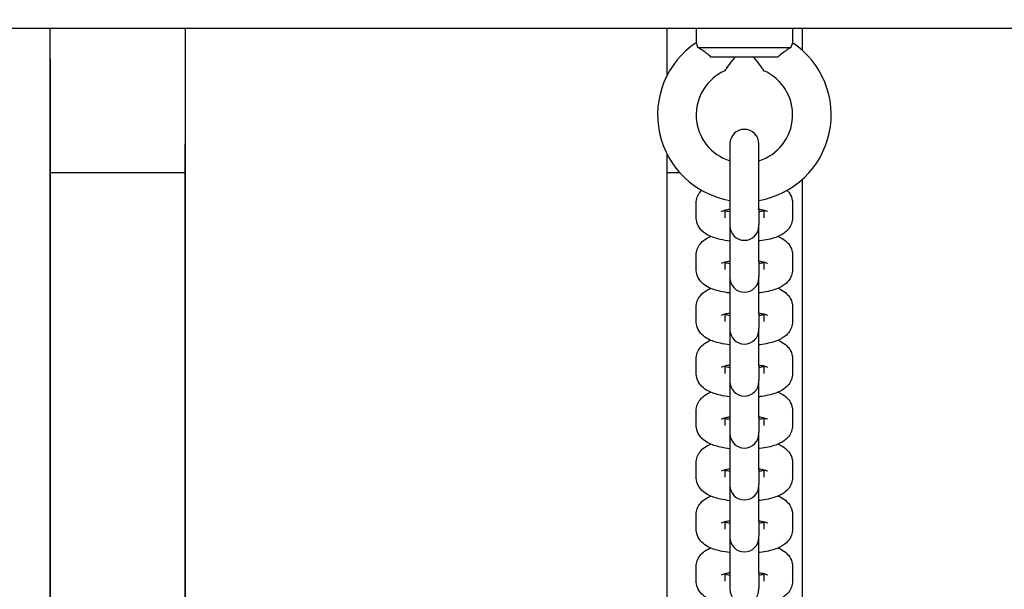
# Model space of a CAD drawing. Units: millimetres. Extents: x 38867 to 50619, y 6974 to 16710.
# Drawn here: x 45735 to 45939, y 12580 to 12698 of the extents above; entities that cross this region are included whole.
import ezdxf

# ---------------------------------------------------------------- set-up
doc = ezdxf.new("R2010")
doc.units = ezdxf.units.MM
doc.header["$LTSCALE"] = 70
doc.layers.add('Widoczne (ISO)', color=7, linetype='Continuous', lineweight=25)
doc.styles.get("Standard").update_dxf_attribs({"font": 'tahoma.ttf'})
doc.dimstyles.get("Standard").update_dxf_attribs({"dimtxt": 0.18, "dimasz": 0.18, "dimexe": 0.18, "dimexo": 0.0625, "dimgap": 0.09, "dimtad": 0, "dimtih": 1, "dimtoh": 1, "dimdec": 4, "dimzin": 0, "dimdsep": 46, "dimtxsty": 'Standard', "dimcen": 0.09, "dimadec": 0, "dimazin": 0, "dimtfac": 1, "dimtdec": 4, "dimtofl": 0, "dimtmove": 0, "dimatfit": 3, "dimfxl": 1, "dimtolj": 1, "dimtzin": 0, "dimarcsym": 0})

# ---------------------------------------------------------------- blocks, each defined once
blk = doc.blocks.new('*D13')
at = {"color": 0, "lineweight": -2}
for p, q in [((41534.13, 13526.45), (41534.13, 16221.04)), ((48045.06, 12326.45), (48045.06, 16221.04)), ((41834.13, 16021.04), (47745.06, 16021.04))]:
    blk.add_line(p, q, dxfattribs=at)
at = {"color": 0}
for points in [[(41834.13, 16071.04), (41834.13, 15971.04), (41534.13, 16021.04)], [(47745.06, 15971.04), (47745.06, 16071.04), (48045.06, 16021.04)]]:
    blk.add_solid(points, dxfattribs=at)
at = {"layer": 'Defpoints', "color": 0}
for p in [(48045.06, 16021.04), (41534.13, 13526.39), (48045.06, 12326.39)]:
    blk.add_point(p, dxfattribs=at)
at = {"color": 0, "insert": (44789.59, 16381.54), "char_height": 500, "attachment_point": 5}
blk.add_mtext('\\A1;{\\fArial|b1|i0|c238|p34;6,52m}', dxfattribs=at)
blk = doc.blocks.new('*D14')
at = {"color": 0, "lineweight": -2}
for p, q in [((44610.19, 14055.01), (50619.45, 14055.01)), ((50419.45, 13755.01), (50419.45, 9879.77)), ((44710.19, 9579.77), (50619.45, 9579.77))]:
    blk.add_line(p, q, dxfattribs=at)
at = {"color": 0}
for points in [[(50469.45, 13755.01), (50369.45, 13755.01), (50419.45, 14055.01)], [(50369.45, 9879.77), (50469.45, 9879.77), (50419.45, 9579.77)]]:
    blk.add_solid(points, dxfattribs=at)
at = {"layer": 'Defpoints', "color": 0}
for p in [(44610.13, 14055.01), (44710.13, 9579.77), (50419.45, 9579.77)]:
    blk.add_point(p, dxfattribs=at)
at = {"color": 0, "insert": (50058.95, 11817.39), "char_height": 500, "attachment_point": 5, "rotation": 90}
blk.add_mtext('\\A1;{\\fArial|b1|i0|c0|p34;4,61m}', dxfattribs=at)
blk = doc.blocks.new('*D15')
at = {"color": 0, "lineweight": -2}
for p, q in [((40020.13, 12646.32), (40020.13, 6974.15)), ((49533.87, 11626.32), (49533.87, 6974.15)), ((49233.87, 7174.15), (40320.13, 7174.15))]:
    blk.add_line(p, q, dxfattribs=at)
at = {"color": 0}
for points in [[(40320.13, 7224.15), (40320.13, 7124.15), (40020.13, 7174.15)], [(49233.87, 7124.15), (49233.87, 7224.15), (49533.87, 7174.15)]]:
    blk.add_solid(points, dxfattribs=at)
at = {"layer": 'Defpoints', "color": 0}
for p in [(40020.13, 12646.39), (49533.87, 11626.39), (40020.13, 7174.15)]:
    blk.add_point(p, dxfattribs=at)
at = {"color": 0, "insert": (44777, 7534.65), "char_height": 500, "attachment_point": 5}
blk.add_mtext('\\A1;{\\fArial|b1|i0|c238|p34;9,52m}', dxfattribs=at)

msp = doc.modelspace()

# ---------------------------------------------------------------- linework, layer by layer
for p, q in [((44845.13, 12696.39), (46148.01, 12696.39)), ((45741.13, 12690.04), (45741.13, 12576.39)), ((45769.13, 12576.39), (45769.13, 12672.39))]:
    msp.add_line(p, q)
at = {"layer": 'Widoczne (ISO)'}
for p, q in [((45741.13, 12416.39), (45741.13, 12696.39)), ((45741.13, 12690.04), (45741.13, 12696.39)), ((45769.13, 12696.39), (45769.13, 12416.39)), ((45769.13, 12696.39), (45769.13, 12672.39)), ((45869.13, 12686.63), (45869.13, 12696.39)), ((45875.13, 12696.39), (45875.13, 12693.35)), ((45895.13, 12696.39), (45895.13, 12693.35)), ((45897.13, 12696.39), (45897.13, 12691.8)), ((45875.48, 12692.39), (45894.77, 12692.39)), ((45892.06, 12690.39), (45878.2, 12690.39)), ((45882.13, 12672.39), (45882.13, 12658.68)), ((45888.13, 12658.68), (45888.13, 12672.39)), ((45869.13, 12442.63), (45869.13, 12670.14)), ((45769.13, 12666.39), (45741.13, 12666.39)), ((45871.71, 12666.39), (45869.13, 12666.39)), ((45897.13, 12664.97), (45897.13, 12447.8)), ((45875.13, 12657.06), (45875.13, 12660.07)), ((45875.13, 12657.06), (45875.13, 12660.07)), ((45895.13, 12660.07), (45895.13, 12657.06)), ((45881.13, 12657.06), (45881.13, 12658.65)), ((45882.13, 12658.68), (45882.13, 12655.67)), ((45888.13, 12658.68), (45888.13, 12655.67)), ((45889.13, 12658.65), (45889.13, 12657.06)), ((45882.13, 12655.67), (45882.13, 12655.37)), ((45882.13, 12655.67), (45882.13, 12655.37)), ((45888.13, 12655.37), (45888.13, 12655.67)), ((45882.13, 12655.37), (45882.13, 12647.91)), ((45888.13, 12647.91), (45888.13, 12655.37)), ((45875.13, 12646.28), (45875.13, 12649.3)), ((45875.13, 12646.28), (45875.13, 12649.3)), ((45895.13, 12649.3), (45895.13, 12646.28)), ((45881.13, 12646.28), (45881.13, 12647.87)), ((45882.13, 12647.91), (45882.13, 12644.89)), ((45888.13, 12647.91), (45888.13, 12644.89)), ((45889.13, 12647.87), (45889.13, 12646.28)), ((45882.13, 12644.89), (45882.13, 12644.6)), ((45882.13, 12644.6), (45882.13, 12637.14)), ((45888.13, 12644.6), (45888.13, 12644.89)), ((45888.13, 12637.14), (45888.13, 12644.6)), ((45875.13, 12635.51), (45875.13, 12638.53)), ((45881.13, 12635.51), (45881.13, 12637.1)), ((45882.13, 12637.14), (45882.13, 12634.12)), ((45888.13, 12637.14), (45888.13, 12634.12)), ((45889.13, 12637.1), (45889.13, 12635.51)), ((45895.13, 12638.53), (45895.13, 12635.51)), ((45882.13, 12634.12), (45882.13, 12633.83)), ((45882.13, 12633.83), (45882.13, 12626.37)), ((45888.13, 12633.83), (45888.13, 12634.12)), ((45888.13, 12626.37), (45888.13, 12633.83)), ((45875.13, 12624.74), (45875.13, 12627.76)), ((45895.13, 12627.76), (45895.13, 12624.74)), ((45881.13, 12624.74), (45881.13, 12626.33)), ((45882.13, 12626.37), (45882.13, 12623.35)), ((45888.13, 12626.37), (45888.13, 12623.35)), ((45889.13, 12626.33), (45889.13, 12624.74)), ((45882.13, 12623.35), (45882.13, 12623.05)), ((45882.13, 12623.05), (45882.13, 12615.59)), ((45888.13, 12623.05), (45888.13, 12623.35)), ((45888.13, 12615.59), (45888.13, 12623.05)), ((45875.13, 12613.97), (45875.13, 12616.98)), ((45895.13, 12616.98), (45895.13, 12613.97)), ((45881.13, 12613.97), (45881.13, 12615.56)), ((45882.13, 12615.59), (45882.13, 12612.58)), ((45888.13, 12615.59), (45888.13, 12612.58)), ((45889.13, 12615.56), (45889.13, 12613.97)), ((45882.13, 12612.58), (45882.13, 12612.28)), ((45888.13, 12612.28), (45888.13, 12612.58)), ((45882.13, 12612.28), (45882.13, 12604.82)), ((45888.13, 12604.82), (45888.13, 12612.28)), ((45875.13, 12603.2), (45875.13, 12606.21)), ((45881.13, 12603.2), (45881.13, 12604.78)), ((45882.13, 12604.82), (45882.13, 12601.8)), ((45888.13, 12604.82), (45888.13, 12601.8)), ((45889.13, 12604.78), (45889.13, 12603.2)), ((45895.13, 12606.21), (45895.13, 12603.2)), ((45882.13, 12601.8), (45882.13, 12601.51)), ((45882.13, 12601.51), (45882.13, 12594.05)), ((45888.13, 12601.51), (45888.13, 12601.8)), ((45888.13, 12594.05), (45888.13, 12601.51)), ((45875.13, 12592.42), (45875.13, 12595.44)), ((45895.13, 12595.44), (45895.13, 12592.42)), ((45881.13, 12592.42), (45881.13, 12594.01)), ((45882.13, 12594.05), (45882.13, 12591.03)), ((45888.13, 12594.05), (45888.13, 12591.03)), ((45889.13, 12594.01), (45889.13, 12592.42)), ((45882.13, 12591.03), (45882.13, 12590.74)), ((45882.13, 12591.03), (45882.13, 12590.74)), ((45882.13, 12590.74), (45882.13, 12583.28)), ((45888.13, 12590.74), (45888.13, 12591.03)), ((45888.13, 12590.74), (45888.13, 12591.03)), ((45888.13, 12583.28), (45888.13, 12590.74)), ((45875.13, 12581.65), (45875.13, 12584.67)), ((45895.13, 12584.67), (45895.13, 12581.65)), ((45881.13, 12581.65), (45881.13, 12583.24)), ((45882.13, 12583.28), (45882.13, 12580.26)), ((45888.13, 12583.28), (45888.13, 12580.26)), ((45889.13, 12583.24), (45889.13, 12581.65)), ((45882.13, 12580.26), (45882.13, 12579.97)), ((45888.13, 12579.97), (45888.13, 12580.26))]:
    msp.add_line(p, q, dxfattribs=at)
for centre, radius, start, end in [((45885.13, 12678.39), 18, 123.749, 260.4059), ((45885.13, 12678.39), 18, 279.5941, 56.251), ((45885.13, 12678.39), 10, 113.5782, 252.5424), ((45885.13, 12678.39), 10, 287.4576, 66.4218), ((45885.13, 12672.39), 3, 0, 180), ((45885.13, 12655.37), 3, 180, 0), ((45885.13, 12644.6), 3, 180, 0), ((45885.13, 12633.83), 3, 180, 0), ((45885.13, 12623.05), 3, 180, 0), ((45885.13, 12612.28), 3, 180, 0), ((45885.13, 12601.51), 3, 180, 0), ((45885.13, 12590.74), 3, 180, 0), ((45885.13, 12579.97), 3, 180, 0)]:
    msp.add_arc(centre, radius, start, end, dxfattribs=at)
for points, knots in [([(45875.48, 12692.39), (45875.45, 12692.5), (45875.41, 12692.61), (45875.28, 12692.98), (45875.2, 12693.17), (45875.14, 12693.33), (45875.13, 12693.35), (45875.13, 12693.35)], [-0.9808365, -0.9808365, -0.9808365, -0.9808365, -0.9144878, -0.9144878, -0.7289996, -0.7289996, -0.6275044, -0.6275044, -0.6275044, -0.6275044]), ([(45878.2, 12690.39), (45877.93, 12690.62), (45877.66, 12690.84), (45877.12, 12691.27), (45876.84, 12691.47), (45876.18, 12691.94), (45875.8, 12692.18), (45875.48, 12692.39)], [-0.3745965, -0.3745965, -0.3745965, -0.3745965, -0.2692058, -0.2692058, -0.1632949, -0.1632949, -0.0000025, -0.0000025, -0.0000025, -0.0000025]), ([(45894.77, 12692.39), (45894.57, 12692.26), (45894.34, 12692.11), (45893.85, 12691.78), (45893.59, 12691.6), (45892.9, 12691.09), (45892.47, 12690.75), (45892.06, 12690.39)], [-0.3741287, -0.3741287, -0.3741287, -0.3741287, -0.2702623, -0.2702623, -0.1652289, -0.1652289, 0, 0, 0, 0]), ([(45895.13, 12693.35), (45895.13, 12693.35), (45895.12, 12693.34), (45895.07, 12693.22), (45895, 12693.05), (45894.86, 12692.68), (45894.82, 12692.54), (45894.77, 12692.39)], [-0.6275044, -0.6275044, -0.6275044, -0.6275044, -0.543416, -0.543416, -0.3610808, -0.3610808, -0.274214, -0.274214, -0.274214, -0.274214]), ([(45881.13, 12687.55), (45881.13, 12687.55), (45881.13, 12687.55), (45881.14, 12687.58), (45881.19, 12687.65), (45881.39, 12687.95), (45881.56, 12688.2), (45882.09, 12688.93), (45882.54, 12689.52), (45883.14, 12690.24), (45883.21, 12690.31), (45883.27, 12690.39)], [-0.8826674, -0.8826674, -0.8826674, -0.8826674, -0.8634754, -0.8634754, -0.7464682, -0.7464682, -0.5791285, -0.5791285, -0.3064642, -0.3064642, -0.2752591, -0.2752591, -0.2752591, -0.2752591]), ([(45886.98, 12690.39), (45887.05, 12690.31), (45887.11, 12690.24), (45887.72, 12689.52), (45888.16, 12688.93), (45888.69, 12688.2), (45888.86, 12687.95), (45889.06, 12687.65), (45889.11, 12687.58), (45889.13, 12687.55), (45889.13, 12687.55), (45889.13, 12687.55)], [-1.4608645, -1.4608645, -1.4608645, -1.4608645, -1.4308628, -1.4308628, -1.168713, -1.168713, -1.0078263, -1.0078263, -0.8953312, -0.8953312, -0.8768793, -0.8768793, -0.8768793, -0.8768793]), ([(45875.13, 12660.07), (45875.13, 12660.51), (45875.21, 12660.94), (45875.5, 12661.73), (45875.71, 12662.08), (45876.04, 12662.49), (45876.15, 12662.62), (45876.25, 12662.73)], [3.1415927, 3.1415927, 3.1415927, 3.1415927, 3.245991, 3.245991, 3.3623533, 3.3623533, 3.4173832, 3.4173832, 3.4173832, 3.4173832]), ([(45894, 12662.73), (45894.18, 12662.54), (45894.36, 12662.33), (45894.78, 12661.67), (45895.01, 12661.16), (45895.11, 12660.42), (45895.13, 12660.25), (45895.13, 12660.07)], [6.0073947, 6.0073947, 6.0073947, 6.0073947, 6.0995991, 6.0995991, 6.2413207, 6.2413207, 6.2831853, 6.2831853, 6.2831853, 6.2831853]), ([(45880.36, 12658.37), (45880.36, 12658.37), (45880.36, 12658.37), (45880.37, 12658.38), (45880.43, 12658.41), (45880.62, 12658.49), (45880.77, 12658.54), (45881.2, 12658.67), (45881.49, 12658.74), (45881.92, 12658.82), (45882.02, 12658.84), (45882.13, 12658.86)], [3.5794729, 3.5794729, 3.5794729, 3.5794729, 3.6048795, 3.6048795, 3.7413162, 3.7413162, 3.9136036, 3.9136036, 4.1286969, 4.1286969, 4.1906348, 4.1906348, 4.1906348, 4.1906348]), ([(45888.13, 12658.86), (45888.53, 12658.79), (45888.89, 12658.71), (45889.44, 12658.56), (45889.65, 12658.48), (45889.85, 12658.39), (45889.9, 12658.37), (45889.9, 12658.37)], [5.2341432, 5.2341432, 5.2341432, 5.2341432, 5.4782707, 5.4782707, 5.7002573, 5.7002573, 5.845305, 5.845305, 5.845305, 5.845305]), ([(45889.13, 12658.48), (45888.92, 12658.43), (45888.69, 12658.38), (45888.33, 12658.31), (45888.23, 12658.29), (45888.13, 12658.27)], [0.8196861, 0.8196861, 0.8196861, 0.8196861, 0.9871043, 0.9871043, 1.0490421, 1.0490421, 1.0490421, 1.0490421]), ([(45882.13, 12652.22), (45881.44, 12652.3), (45880.77, 12652.41), (45879.22, 12652.76), (45878.39, 12653.02), (45877.15, 12653.67), (45876.72, 12653.94), (45876.1, 12654.55), (45875.9, 12654.78), (45875.47, 12655.46), (45875.25, 12655.97), (45875.14, 12656.71), (45875.13, 12656.88), (45875.13, 12657.06)], [1.959039, 1.959039, 1.959039, 1.959039, 2.236278, 2.236278, 2.643181, 2.643181, 2.858569, 2.858569, 2.958006, 2.958006, 3.099728, 3.099728, 3.141593, 3.141593, 3.141593, 3.141593]), ([(45895.13, 12657.06), (45895.13, 12656.62), (45895.04, 12656.19), (45894.75, 12655.4), (45894.54, 12655.05), (45894.02, 12654.38), (45893.69, 12654.1), (45892.8, 12653.46), (45892.23, 12653.2), (45890.64, 12652.63), (45889.57, 12652.4), (45888.31, 12652.24), (45888.22, 12652.23), (45888.13, 12652.22)], [0, 0, 0, 0, 0.104398, 0.104398, 0.220761, 0.220761, 0.380007, 0.380007, 0.672, 0.672, 1.14527, 1.14527, 1.182554, 1.182554, 1.182554, 1.182554]), ([(45875.13, 12649.3), (45875.13, 12649.73), (45875.21, 12650.16), (45875.5, 12650.96), (45875.71, 12651.3), (45876.24, 12651.98), (45876.56, 12652.25), (45877.29, 12652.78), (45877.71, 12653), (45878.13, 12653.18)], [3.1415927, 3.1415927, 3.1415927, 3.1415927, 3.245991, 3.245991, 3.3623533, 3.3623533, 3.5215993, 3.5215993, 3.732478, 3.732478, 3.732478, 3.732478]), ([(45892.12, 12653.18), (45892.31, 12653.1), (45892.49, 12653.01), (45893.1, 12652.69), (45893.53, 12652.42), (45894.15, 12651.8), (45894.35, 12651.57), (45894.78, 12650.9), (45895.01, 12650.39), (45895.11, 12649.65), (45895.13, 12649.47), (45895.13, 12649.3)], [5.6922999, 5.6922999, 5.6922999, 5.6922999, 5.7847732, 5.7847732, 6.0001618, 6.0001618, 6.0995991, 6.0995991, 6.2413207, 6.2413207, 6.2831853, 6.2831853, 6.2831853, 6.2831853]), ([(45880.36, 12647.6), (45880.36, 12647.6), (45880.36, 12647.6), (45880.37, 12647.61), (45880.43, 12647.63), (45880.62, 12647.71), (45880.77, 12647.77), (45881.2, 12647.9), (45881.49, 12647.97), (45881.92, 12648.05), (45882.02, 12648.07), (45882.13, 12648.08)], [3.5794729, 3.5794729, 3.5794729, 3.5794729, 3.6048795, 3.6048795, 3.7413162, 3.7413162, 3.9136036, 3.9136036, 4.1286969, 4.1286969, 4.1906348, 4.1906348, 4.1906348, 4.1906348]), ([(45888.13, 12648.08), (45888.53, 12648.02), (45888.89, 12647.94), (45889.44, 12647.79), (45889.65, 12647.71), (45889.85, 12647.62), (45889.9, 12647.6), (45889.9, 12647.6)], [5.2341432, 5.2341432, 5.2341432, 5.2341432, 5.4782707, 5.4782707, 5.7002573, 5.7002573, 5.845305, 5.845305, 5.845305, 5.845305]), ([(45889.13, 12647.71), (45888.92, 12647.66), (45888.69, 12647.6), (45888.33, 12647.54), (45888.23, 12647.52), (45888.13, 12647.5)], [7.1028714, 7.1028714, 7.1028714, 7.1028714, 7.2702896, 7.2702896, 7.3322274, 7.3322274, 7.3322274, 7.3322274]), ([(45882.13, 12641.44), (45881.44, 12641.52), (45880.77, 12641.63), (45879.22, 12641.98), (45878.39, 12642.24), (45877.15, 12642.9), (45876.72, 12643.17), (45876.1, 12643.78), (45875.9, 12644.01), (45875.47, 12644.68), (45875.25, 12645.19), (45875.14, 12645.94), (45875.13, 12646.11), (45875.13, 12646.28)], [8.242224, 8.242224, 8.242224, 8.242224, 8.519463, 8.519463, 8.926366, 8.926366, 9.141755, 9.141755, 9.241192, 9.241192, 9.382913, 9.382913, 9.424778, 9.424778, 9.424778, 9.424778]), ([(45895.13, 12646.28), (45895.13, 12645.85), (45895.04, 12645.42), (45894.75, 12644.63), (45894.54, 12644.28), (45894.02, 12643.61), (45893.69, 12643.33), (45892.8, 12642.69), (45892.23, 12642.43), (45890.64, 12641.86), (45889.57, 12641.63), (45888.31, 12641.47), (45888.22, 12641.45), (45888.13, 12641.44)], [6.283185, 6.283185, 6.283185, 6.283185, 6.387584, 6.387584, 6.503946, 6.503946, 6.663192, 6.663192, 6.955185, 6.955185, 7.428455, 7.428455, 7.465739, 7.465739, 7.465739, 7.465739]), ([(45875.13, 12638.53), (45875.13, 12638.96), (45875.21, 12639.39), (45875.5, 12640.18), (45875.71, 12640.53), (45876.24, 12641.2), (45876.56, 12641.48), (45877.29, 12642.01), (45877.71, 12642.22), (45878.13, 12642.41)], [3.1415927, 3.1415927, 3.1415927, 3.1415927, 3.245991, 3.245991, 3.3623533, 3.3623533, 3.5215993, 3.5215993, 3.732478, 3.732478, 3.732478, 3.732478]), ([(45892.12, 12642.41), (45892.31, 12642.33), (45892.49, 12642.24), (45893.1, 12641.92), (45893.53, 12641.65), (45894.15, 12641.03), (45894.35, 12640.8), (45894.78, 12640.13), (45895.01, 12639.62), (45895.11, 12638.88), (45895.13, 12638.7), (45895.13, 12638.53)], [5.6922999, 5.6922999, 5.6922999, 5.6922999, 5.7847732, 5.7847732, 6.0001618, 6.0001618, 6.0995991, 6.0995991, 6.2413207, 6.2413207, 6.2831853, 6.2831853, 6.2831853, 6.2831853]), ([(45880.36, 12636.82), (45880.36, 12636.82), (45880.36, 12636.82), (45880.37, 12636.83), (45880.43, 12636.86), (45880.62, 12636.94), (45880.77, 12637), (45881.2, 12637.12), (45881.49, 12637.2), (45881.92, 12637.28), (45882.02, 12637.29), (45882.13, 12637.31)], [3.5794729, 3.5794729, 3.5794729, 3.5794729, 3.6048795, 3.6048795, 3.7413162, 3.7413162, 3.9136036, 3.9136036, 4.1286969, 4.1286969, 4.1906348, 4.1906348, 4.1906348, 4.1906348]), ([(45888.13, 12637.31), (45888.53, 12637.24), (45888.89, 12637.17), (45889.44, 12637.01), (45889.65, 12636.94), (45889.85, 12636.85), (45889.9, 12636.82), (45889.9, 12636.82)], [5.2341432, 5.2341432, 5.2341432, 5.2341432, 5.4782707, 5.4782707, 5.7002573, 5.7002573, 5.845305, 5.845305, 5.845305, 5.845305]), ([(45882.13, 12630.67), (45881.44, 12630.75), (45880.77, 12630.86), (45879.22, 12631.21), (45878.39, 12631.47), (45877.15, 12632.12), (45876.72, 12632.4), (45876.1, 12633.01), (45875.9, 12633.24), (45875.47, 12633.91), (45875.25, 12634.42), (45875.14, 12635.16), (45875.13, 12635.34), (45875.13, 12635.51)], [8.242224, 8.242224, 8.242224, 8.242224, 8.519463, 8.519463, 8.926366, 8.926366, 9.141755, 9.141755, 9.241192, 9.241192, 9.382913, 9.382913, 9.424778, 9.424778, 9.424778, 9.424778]), ([(45889.13, 12636.94), (45888.92, 12636.89), (45888.69, 12636.83), (45888.33, 12636.76), (45888.23, 12636.75), (45888.13, 12636.73)], [7.1028714, 7.1028714, 7.1028714, 7.1028714, 7.2702896, 7.2702896, 7.3322274, 7.3322274, 7.3322274, 7.3322274]), ([(45895.13, 12635.51), (45895.13, 12635.08), (45895.04, 12634.65), (45894.75, 12633.86), (45894.54, 12633.51), (45894.02, 12632.84), (45893.69, 12632.56), (45892.8, 12631.91), (45892.23, 12631.66), (45890.64, 12631.08), (45889.57, 12630.86), (45888.31, 12630.69), (45888.22, 12630.68), (45888.13, 12630.67)], [6.283185, 6.283185, 6.283185, 6.283185, 6.387584, 6.387584, 6.503946, 6.503946, 6.663192, 6.663192, 6.955185, 6.955185, 7.428455, 7.428455, 7.465739, 7.465739, 7.465739, 7.465739]), ([(45875.13, 12627.76), (45875.13, 12628.19), (45875.21, 12628.62), (45875.5, 12629.41), (45875.71, 12629.76), (45876.24, 12630.43), (45876.56, 12630.71), (45877.29, 12631.24), (45877.71, 12631.45), (45878.13, 12631.63)], [3.1415927, 3.1415927, 3.1415927, 3.1415927, 3.245991, 3.245991, 3.3623533, 3.3623533, 3.5215993, 3.5215993, 3.732478, 3.732478, 3.732478, 3.732478]), ([(45892.12, 12631.63), (45892.31, 12631.55), (45892.49, 12631.47), (45893.1, 12631.14), (45893.53, 12630.87), (45894.15, 12630.26), (45894.35, 12630.03), (45894.78, 12629.36), (45895.01, 12628.85), (45895.11, 12628.1), (45895.13, 12627.93), (45895.13, 12627.76)], [5.6922999, 5.6922999, 5.6922999, 5.6922999, 5.7847732, 5.7847732, 6.0001618, 6.0001618, 6.0995991, 6.0995991, 6.2413207, 6.2413207, 6.2831853, 6.2831853, 6.2831853, 6.2831853]), ([(45882.13, 12619.9), (45881.44, 12619.98), (45880.77, 12620.09), (45879.22, 12620.44), (45878.39, 12620.7), (45877.15, 12621.35), (45876.72, 12621.62), (45876.1, 12622.24), (45875.9, 12622.47), (45875.47, 12623.14), (45875.25, 12623.65), (45875.14, 12624.39), (45875.13, 12624.57), (45875.13, 12624.74)], [8.242224, 8.242224, 8.242224, 8.242224, 8.519463, 8.519463, 8.926366, 8.926366, 9.141755, 9.141755, 9.241192, 9.241192, 9.382913, 9.382913, 9.424778, 9.424778, 9.424778, 9.424778]), ([(45880.36, 12626.05), (45880.36, 12626.05), (45880.36, 12626.05), (45880.37, 12626.06), (45880.43, 12626.09), (45880.62, 12626.17), (45880.77, 12626.23), (45881.2, 12626.35), (45881.49, 12626.42), (45881.92, 12626.5), (45882.02, 12626.52), (45882.13, 12626.54)], [3.5794729, 3.5794729, 3.5794729, 3.5794729, 3.6048795, 3.6048795, 3.7413162, 3.7413162, 3.9136036, 3.9136036, 4.1286969, 4.1286969, 4.1906348, 4.1906348, 4.1906348, 4.1906348]), ([(45888.13, 12626.54), (45888.53, 12626.47), (45888.89, 12626.39), (45889.44, 12626.24), (45889.65, 12626.17), (45889.85, 12626.08), (45889.9, 12626.05), (45889.9, 12626.05)], [5.2341432, 5.2341432, 5.2341432, 5.2341432, 5.4782707, 5.4782707, 5.7002573, 5.7002573, 5.845305, 5.845305, 5.845305, 5.845305]), ([(45889.13, 12626.17), (45888.92, 12626.11), (45888.69, 12626.06), (45888.33, 12625.99), (45888.23, 12625.97), (45888.13, 12625.96)], [7.1028714, 7.1028714, 7.1028714, 7.1028714, 7.2702896, 7.2702896, 7.3322274, 7.3322274, 7.3322274, 7.3322274]), ([(45895.13, 12624.74), (45895.13, 12624.31), (45895.04, 12623.88), (45894.75, 12623.09), (45894.54, 12622.74), (45894.02, 12622.06), (45893.69, 12621.79), (45892.8, 12621.14), (45892.23, 12620.88), (45890.64, 12620.31), (45889.57, 12620.09), (45888.31, 12619.92), (45888.22, 12619.91), (45888.13, 12619.9)], [6.283185, 6.283185, 6.283185, 6.283185, 6.387584, 6.387584, 6.503946, 6.503946, 6.663192, 6.663192, 6.955185, 6.955185, 7.428455, 7.428455, 7.465739, 7.465739, 7.465739, 7.465739]), ([(45875.13, 12616.98), (45875.13, 12617.42), (45875.21, 12617.85), (45875.5, 12618.64), (45875.71, 12618.99), (45876.24, 12619.66), (45876.56, 12619.94), (45877.29, 12620.47), (45877.71, 12620.68), (45878.13, 12620.86)], [3.1415927, 3.1415927, 3.1415927, 3.1415927, 3.245991, 3.245991, 3.3623533, 3.3623533, 3.5215993, 3.5215993, 3.732478, 3.732478, 3.732478, 3.732478]), ([(45892.12, 12620.86), (45892.31, 12620.78), (45892.49, 12620.69), (45893.1, 12620.37), (45893.53, 12620.1), (45894.15, 12619.49), (45894.35, 12619.26), (45894.78, 12618.58), (45895.01, 12618.07), (45895.11, 12617.33), (45895.13, 12617.16), (45895.13, 12616.98)], [5.6922999, 5.6922999, 5.6922999, 5.6922999, 5.7847732, 5.7847732, 6.0001618, 6.0001618, 6.0995991, 6.0995991, 6.2413207, 6.2413207, 6.2831853, 6.2831853, 6.2831853, 6.2831853]), ([(45880.36, 12615.28), (45880.36, 12615.28), (45880.36, 12615.28), (45880.37, 12615.29), (45880.43, 12615.32), (45880.62, 12615.4), (45880.77, 12615.45), (45881.2, 12615.58), (45881.49, 12615.65), (45881.92, 12615.73), (45882.02, 12615.75), (45882.13, 12615.77)], [3.5794729, 3.5794729, 3.5794729, 3.5794729, 3.6048795, 3.6048795, 3.7413162, 3.7413162, 3.9136036, 3.9136036, 4.1286969, 4.1286969, 4.1906348, 4.1906348, 4.1906348, 4.1906348]), ([(45888.13, 12615.77), (45888.53, 12615.7), (45888.89, 12615.62), (45889.44, 12615.47), (45889.65, 12615.39), (45889.85, 12615.31), (45889.9, 12615.28), (45889.9, 12615.28)], [5.2341432, 5.2341432, 5.2341432, 5.2341432, 5.4782707, 5.4782707, 5.7002573, 5.7002573, 5.845305, 5.845305, 5.845305, 5.845305]), ([(45889.13, 12615.4), (45888.92, 12615.34), (45888.69, 12615.29), (45888.33, 12615.22), (45888.23, 12615.2), (45888.13, 12615.18)], [7.1028714, 7.1028714, 7.1028714, 7.1028714, 7.2702896, 7.2702896, 7.3322274, 7.3322274, 7.3322274, 7.3322274]), ([(45882.13, 12609.13), (45881.44, 12609.21), (45880.77, 12609.32), (45879.22, 12609.67), (45878.39, 12609.93), (45877.15, 12610.58), (45876.72, 12610.85), (45876.1, 12611.47), (45875.9, 12611.69), (45875.47, 12612.37), (45875.25, 12612.88), (45875.14, 12613.62), (45875.13, 12613.79), (45875.13, 12613.97)], [8.242224, 8.242224, 8.242224, 8.242224, 8.519463, 8.519463, 8.926366, 8.926366, 9.141755, 9.141755, 9.241192, 9.241192, 9.382913, 9.382913, 9.424778, 9.424778, 9.424778, 9.424778]), ([(45895.13, 12613.97), (45895.13, 12613.53), (45895.04, 12613.1), (45894.75, 12612.31), (45894.54, 12611.96), (45894.02, 12611.29), (45893.69, 12611.01), (45892.8, 12610.37), (45892.23, 12610.11), (45890.64, 12609.54), (45889.57, 12609.31), (45888.31, 12609.15), (45888.22, 12609.14), (45888.13, 12609.13)], [6.283185, 6.283185, 6.283185, 6.283185, 6.387584, 6.387584, 6.503946, 6.503946, 6.663192, 6.663192, 6.955185, 6.955185, 7.428455, 7.428455, 7.465739, 7.465739, 7.465739, 7.465739]), ([(45875.13, 12606.21), (45875.13, 12606.64), (45875.21, 12607.07), (45875.5, 12607.87), (45875.71, 12608.21), (45876.24, 12608.89), (45876.56, 12609.17), (45877.29, 12609.69), (45877.71, 12609.91), (45878.13, 12610.09)], [3.1415927, 3.1415927, 3.1415927, 3.1415927, 3.245991, 3.245991, 3.3623533, 3.3623533, 3.5215993, 3.5215993, 3.732478, 3.732478, 3.732478, 3.732478]), ([(45892.12, 12610.09), (45892.31, 12610.01), (45892.49, 12609.92), (45893.1, 12609.6), (45893.53, 12609.33), (45894.15, 12608.71), (45894.35, 12608.48), (45894.78, 12607.81), (45895.01, 12607.3), (45895.11, 12606.56), (45895.13, 12606.39), (45895.13, 12606.21)], [5.6922999, 5.6922999, 5.6922999, 5.6922999, 5.7847732, 5.7847732, 6.0001618, 6.0001618, 6.0995991, 6.0995991, 6.2413207, 6.2413207, 6.2831853, 6.2831853, 6.2831853, 6.2831853]), ([(45880.36, 12604.51), (45880.36, 12604.51), (45880.36, 12604.51), (45880.37, 12604.52), (45880.43, 12604.55), (45880.62, 12604.62), (45880.77, 12604.68), (45881.2, 12604.81), (45881.49, 12604.88), (45881.92, 12604.96), (45882.02, 12604.98), (45882.13, 12604.99)], [3.5794729, 3.5794729, 3.5794729, 3.5794729, 3.6048795, 3.6048795, 3.7413162, 3.7413162, 3.9136036, 3.9136036, 4.1286969, 4.1286969, 4.1906348, 4.1906348, 4.1906348, 4.1906348]), ([(45888.13, 12604.99), (45888.53, 12604.93), (45888.89, 12604.85), (45889.44, 12604.7), (45889.65, 12604.62), (45889.85, 12604.53), (45889.9, 12604.51), (45889.9, 12604.51)], [5.2341432, 5.2341432, 5.2341432, 5.2341432, 5.4782707, 5.4782707, 5.7002573, 5.7002573, 5.845305, 5.845305, 5.845305, 5.845305]), ([(45889.13, 12604.62), (45888.92, 12604.57), (45888.69, 12604.51), (45888.33, 12604.45), (45888.23, 12604.43), (45888.13, 12604.41)], [7.1028714, 7.1028714, 7.1028714, 7.1028714, 7.2702896, 7.2702896, 7.3322274, 7.3322274, 7.3322274, 7.3322274]), ([(45882.13, 12598.35), (45881.44, 12598.44), (45880.77, 12598.55), (45879.22, 12598.89), (45878.39, 12599.15), (45877.15, 12599.81), (45876.72, 12600.08), (45876.1, 12600.69), (45875.9, 12600.92), (45875.47, 12601.6), (45875.25, 12602.1), (45875.14, 12602.85), (45875.13, 12603.02), (45875.13, 12603.2)], [8.242224, 8.242224, 8.242224, 8.242224, 8.519463, 8.519463, 8.926366, 8.926366, 9.141755, 9.141755, 9.241192, 9.241192, 9.382913, 9.382913, 9.424778, 9.424778, 9.424778, 9.424778]), ([(45895.13, 12603.2), (45895.13, 12602.76), (45895.04, 12602.33), (45894.75, 12601.54), (45894.54, 12601.19), (45894.02, 12600.52), (45893.69, 12600.24), (45892.8, 12599.6), (45892.23, 12599.34), (45890.64, 12598.77), (45889.57, 12598.54), (45888.31, 12598.38), (45888.22, 12598.37), (45888.13, 12598.35)], [6.283185, 6.283185, 6.283185, 6.283185, 6.387584, 6.387584, 6.503946, 6.503946, 6.663192, 6.663192, 6.955185, 6.955185, 7.428455, 7.428455, 7.465739, 7.465739, 7.465739, 7.465739]), ([(45875.13, 12595.44), (45875.13, 12595.87), (45875.21, 12596.3), (45875.5, 12597.09), (45875.71, 12597.44), (45876.24, 12598.12), (45876.56, 12598.39), (45877.29, 12598.92), (45877.71, 12599.13), (45878.13, 12599.32)], [3.1415927, 3.1415927, 3.1415927, 3.1415927, 3.245991, 3.245991, 3.3623533, 3.3623533, 3.5215993, 3.5215993, 3.732478, 3.732478, 3.732478, 3.732478]), ([(45892.12, 12599.32), (45892.31, 12599.24), (45892.49, 12599.15), (45893.1, 12598.83), (45893.53, 12598.56), (45894.15, 12597.94), (45894.35, 12597.71), (45894.78, 12597.04), (45895.01, 12596.53), (45895.11, 12595.79), (45895.13, 12595.61), (45895.13, 12595.44)], [5.6922999, 5.6922999, 5.6922999, 5.6922999, 5.7847732, 5.7847732, 6.0001618, 6.0001618, 6.0995991, 6.0995991, 6.2413207, 6.2413207, 6.2831853, 6.2831853, 6.2831853, 6.2831853]), ([(45880.36, 12593.73), (45880.36, 12593.73), (45880.36, 12593.74), (45880.37, 12593.75), (45880.43, 12593.77), (45880.62, 12593.85), (45880.77, 12593.91), (45881.2, 12594.03), (45881.49, 12594.11), (45881.92, 12594.19), (45882.02, 12594.21), (45882.13, 12594.22)], [3.5794729, 3.5794729, 3.5794729, 3.5794729, 3.6048795, 3.6048795, 3.7413162, 3.7413162, 3.9136036, 3.9136036, 4.1286969, 4.1286969, 4.1906348, 4.1906348, 4.1906348, 4.1906348]), ([(45888.13, 12594.22), (45888.53, 12594.16), (45888.89, 12594.08), (45889.44, 12593.92), (45889.65, 12593.85), (45889.85, 12593.76), (45889.9, 12593.73), (45889.9, 12593.73)], [5.2341432, 5.2341432, 5.2341432, 5.2341432, 5.4782707, 5.4782707, 5.7002573, 5.7002573, 5.845305, 5.845305, 5.845305, 5.845305]), ([(45882.13, 12587.58), (45881.44, 12587.66), (45880.77, 12587.77), (45879.22, 12588.12), (45878.39, 12588.38), (45877.15, 12589.03), (45876.72, 12589.31), (45876.1, 12589.92), (45875.9, 12590.15), (45875.47, 12590.82), (45875.25, 12591.33), (45875.14, 12592.08), (45875.13, 12592.25), (45875.13, 12592.42)], [8.242224, 8.242224, 8.242224, 8.242224, 8.519463, 8.519463, 8.926366, 8.926366, 9.141755, 9.141755, 9.241192, 9.241192, 9.382913, 9.382913, 9.424778, 9.424778, 9.424778, 9.424778]), ([(45889.13, 12593.85), (45888.92, 12593.8), (45888.69, 12593.74), (45888.33, 12593.67), (45888.23, 12593.66), (45888.13, 12593.64)], [7.1028714, 7.1028714, 7.1028714, 7.1028714, 7.2702896, 7.2702896, 7.3322274, 7.3322274, 7.3322274, 7.3322274]), ([(45895.13, 12592.42), (45895.13, 12591.99), (45895.04, 12591.56), (45894.75, 12590.77), (45894.54, 12590.42), (45894.02, 12589.75), (45893.69, 12589.47), (45892.8, 12588.83), (45892.23, 12588.57), (45890.64, 12588), (45889.57, 12587.77), (45888.31, 12587.6), (45888.22, 12587.59), (45888.13, 12587.58)], [6.283185, 6.283185, 6.283185, 6.283185, 6.387584, 6.387584, 6.503946, 6.503946, 6.663192, 6.663192, 6.955185, 6.955185, 7.428455, 7.428455, 7.465739, 7.465739, 7.465739, 7.465739]), ([(45875.13, 12584.67), (45875.13, 12585.1), (45875.21, 12585.53), (45875.5, 12586.32), (45875.71, 12586.67), (45876.24, 12587.34), (45876.56, 12587.62), (45877.29, 12588.15), (45877.71, 12588.36), (45878.13, 12588.54)], [3.1415927, 3.1415927, 3.1415927, 3.1415927, 3.245991, 3.245991, 3.3623533, 3.3623533, 3.5215993, 3.5215993, 3.732478, 3.732478, 3.732478, 3.732478]), ([(45892.12, 12588.54), (45892.31, 12588.47), (45892.49, 12588.38), (45893.1, 12588.06), (45893.53, 12587.78), (45894.15, 12587.17), (45894.35, 12586.94), (45894.78, 12586.27), (45895.01, 12585.76), (45895.11, 12585.01), (45895.13, 12584.84), (45895.13, 12584.67)], [5.6922999, 5.6922999, 5.6922999, 5.6922999, 5.7847732, 5.7847732, 6.0001618, 6.0001618, 6.0995991, 6.0995991, 6.2413207, 6.2413207, 6.2831853, 6.2831853, 6.2831853, 6.2831853]), ([(45880.36, 12582.96), (45880.36, 12582.96), (45880.36, 12582.96), (45880.37, 12582.97), (45880.43, 12583), (45880.62, 12583.08), (45880.77, 12583.14), (45881.2, 12583.26), (45881.49, 12583.33), (45881.92, 12583.42), (45882.02, 12583.43), (45882.13, 12583.45)], [3.5794729, 3.5794729, 3.5794729, 3.5794729, 3.6048795, 3.6048795, 3.7413162, 3.7413162, 3.9136036, 3.9136036, 4.1286969, 4.1286969, 4.1906348, 4.1906348, 4.1906348, 4.1906348]), ([(45888.13, 12583.45), (45888.53, 12583.38), (45888.89, 12583.3), (45889.44, 12583.15), (45889.65, 12583.08), (45889.85, 12582.99), (45889.9, 12582.96), (45889.9, 12582.96)], [5.2341432, 5.2341432, 5.2341432, 5.2341432, 5.4782707, 5.4782707, 5.7002573, 5.7002573, 5.845305, 5.845305, 5.845305, 5.845305]), ([(45889.13, 12583.08), (45888.92, 12583.02), (45888.69, 12582.97), (45888.33, 12582.9), (45888.23, 12582.88), (45888.13, 12582.87)], [7.1028714, 7.1028714, 7.1028714, 7.1028714, 7.2702896, 7.2702896, 7.3322274, 7.3322274, 7.3322274, 7.3322274]), ([(45882.13, 12576.81), (45881.44, 12576.89), (45880.77, 12577), (45879.22, 12577.35), (45878.39, 12577.61), (45877.15, 12578.26), (45876.72, 12578.53), (45876.1, 12579.15), (45875.9, 12579.38), (45875.47, 12580.05), (45875.25, 12580.56), (45875.14, 12581.3), (45875.13, 12581.48), (45875.13, 12581.65)], [8.242224, 8.242224, 8.242224, 8.242224, 8.519463, 8.519463, 8.926366, 8.926366, 9.141755, 9.141755, 9.241192, 9.241192, 9.382913, 9.382913, 9.424778, 9.424778, 9.424778, 9.424778]), ([(45895.13, 12581.65), (45895.13, 12581.22), (45895.04, 12580.79), (45894.75, 12580), (45894.54, 12579.65), (45894.02, 12578.97), (45893.69, 12578.7), (45892.8, 12578.05), (45892.23, 12577.8), (45890.64, 12577.22), (45889.57, 12577), (45888.31, 12576.83), (45888.22, 12576.82), (45888.13, 12576.81)], [6.283185, 6.283185, 6.283185, 6.283185, 6.387584, 6.387584, 6.503946, 6.503946, 6.663192, 6.663192, 6.955185, 6.955185, 7.428455, 7.428455, 7.465739, 7.465739, 7.465739, 7.465739])]:
    msp.add_open_spline(points, degree=3, knots=knots, dxfattribs=at)
for points in [[(45882.13, 12658.27), (45881.75, 12658.34), (45881.41, 12658.41), (45881.13, 12658.48)], [(45882.13, 12647.5), (45881.75, 12647.56), (45881.41, 12647.64), (45881.13, 12647.71)], [(45882.13, 12636.73), (45881.75, 12636.79), (45881.41, 12636.86), (45881.13, 12636.94)], [(45882.13, 12625.96), (45881.75, 12626.02), (45881.41, 12626.09), (45881.13, 12626.17)], [(45882.13, 12615.18), (45881.75, 12615.25), (45881.41, 12615.32), (45881.13, 12615.4)], [(45882.13, 12604.41), (45881.75, 12604.47), (45881.41, 12604.55), (45881.13, 12604.62)], [(45882.13, 12593.64), (45881.75, 12593.7), (45881.41, 12593.78), (45881.13, 12593.85)], [(45882.13, 12582.87), (45881.75, 12582.93), (45881.41, 12583), (45881.13, 12583.08)]]:
    msp.add_open_spline(points, degree=3, dxfattribs=at)

# ---------------------------------------------------------------- dimensions: what is measured, and where the dimension line sits
at = {"color": 116}
dim = msp.add_linear_dim(base=(48045.06, 16021.04), p1=(41534.13, 13526.39), p2=(48045.06, 12326.39), text='{\\fArial|b1|i0|c238|p34;6,52m}', dimstyle='Standard', override={"dimtxt": 500, "dimasz": 300, "dimexe": 200, "dimgap": 54, "dimtad": 1, "dimtih": 0, "dimdec": 0}, dxfattribs=at)
dim.commit()
dim.dimension.update_dxf_attribs({"geometry": '*D13', "text_midpoint": (44789.59, 16381.54)})
dim = msp.add_linear_dim(base=(50419.45, 9579.77), p1=(44610.13, 14055.01), p2=(44710.13, 9579.77), angle=90, text='{\\fArial|b1|i0|c0|p34;4,61m}', dimstyle='Standard', override={"dimtxt": 500, "dimasz": 300, "dimexe": 200, "dimgap": 54, "dimtad": 1, "dimtih": 0, "dimdec": 0}, dxfattribs=at)
dim.commit()
dim.dimension.update_dxf_attribs({"geometry": '*D14', "text_midpoint": (50058.95, 11817.39)})
at = {"color": 1}
dim = msp.add_linear_dim(base=(40020.13, 7174.15), p1=(49533.87, 11626.39), p2=(40020.13, 12646.39), text='{\\fArial|b1|i0|c238|p34;9,52m}', dimstyle='Standard', override={"dimtxt": 500, "dimasz": 300, "dimexe": 200, "dimgap": 54, "dimtad": 1, "dimtih": 0, "dimdec": 0}, dxfattribs=at)
dim.commit()
dim.dimension.update_dxf_attribs({"geometry": '*D15', "text_midpoint": (44777, 7534.65)})

doc.saveas('drawing.dxf')
